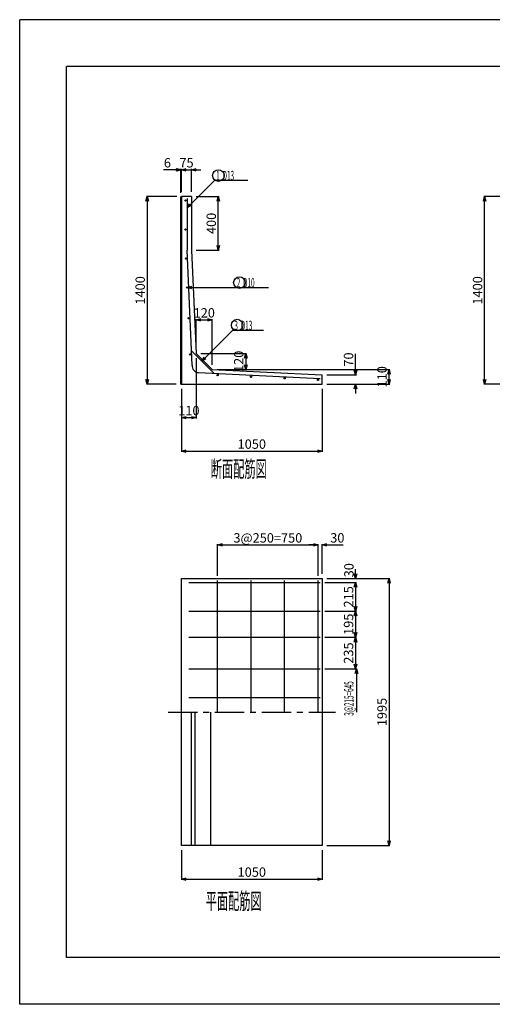
# Model space of a CAD drawing. Extents: x -148 to 148, y -105 to 105.
# Drawn here: x -148 to -48, y -105 to 105 of the extents above; entities that cross this region are included whole.
import ezdxf

# ---------------------------------------------------------------- set-up
doc = ezdxf.new("R2010")
doc.units = 0
doc.header["$MEASUREMENT"] = 0
doc.linetypes.add('CENTER1', pattern=[10, 6.25, -1.25, 1.25, -1.25])
doc.layers.get('0').update_dxf_attribs({"linetype": 'CONTINUOUS'})
doc.layers.get('Defpoints').update_dxf_attribs({"linetype": 'CONTINUOUS'})
for name, color, linetype in [('タイトル', 7, 'CONTINUOUS'), ('中心線', 2, 'CONTINUOUS'), ('寸法線', 7, 'CONTINUOUS'), ('枠', 2, 'CONTINUOUS'), ('構造線', 7, 'CONTINUOUS'), ('鉄筋', 1, 'CONTINUOUS'), ('鉄筋寸法', 7, 'CONTINUOUS'), ('鉄筋注釈', 7, 'CONTINUOUS')]:
    doc.layers.add(name, color=color, linetype=linetype)
doc.styles.get("Standard").update_dxf_attribs({"font": 'TXT', "width": 0.5, "bigfont": 'BIGFONT'})
doc.dimstyles.get("Standard").update_dxf_attribs({"dimtxt": 2, "dimasz": 1, "dimexe": 0.18, "dimexo": 1, "dimgap": 0.5, "dimtad": 1, "dimdec": 0, "dimlfac": 35, "dimzin": 0, "dimdsep": 46, "dimtxsty": 'STANDARD', "dimblk": 'OPEN30', "dimcen": 0.09, "dimadec": 0, "dimazin": 0, "dimtfac": 1, "dimtdec": 0, "dimtofl": 0, "dimtmove": 0, "dimatfit": 3, "dimldrblk": 'OPEN30', "dimfxl": 1, "dimtolj": 1, "dimtzin": 0, "dimarcsym": 0})

# ---------------------------------------------------------------- blocks, each defined once
blk = doc.blocks.new('_Open30')
at = {"color": 0, "linetype": 'ByBlock', "lineweight": -2}
for p, q in [((-1, 0.27), (0, 0)), ((0, 0), (-1, -0.27)), ((0, 0), (-1, 0))]:
    blk.add_line(p, q, dxfattribs=at)
blk = doc.blocks.new('*D0')
at = {"layer": 'Defpoints', "color": 0, "linetype": 'Continuous', "transparency": 16777216}
for p in [(-113.98, 72.98), (-113.98, 67.27), (-111.83, 67.27)]:
    blk.add_point(p, dxfattribs=at)
at = {"layer": '寸法線', "color": 0, "linetype": 'Continuous', "lineweight": -2, "transparency": 16777216}
for p, q in [((-114.98, 72.98), (-115.98, 72.98)), ((-113.98, 68.27), (-113.98, 73.16)), ((-111.83, 68.27), (-111.83, 73.16)), ((-110.83, 72.98), (-109.83, 72.98))]:
    blk.add_line(p, q, dxfattribs=at)
blk.add_blockref('_Open30', (-113.98, 72.98), dxfattribs=at)
at = {"layer": '寸法線', "color": 0, "linetype": 'Continuous', "lineweight": -2, "transparency": 16777216, "rotation": 180}
blk.add_blockref('_Open30', (-111.83, 72.98), dxfattribs=at)
at = {"layer": '寸法線', "color": 0, "linetype": 'Continuous', "transparency": 16777216, "insert": (-112.9, 74.48), "char_height": 2, "attachment_point": 5}
blk.add_mtext('\\A1;75', dxfattribs=at)
blk = doc.blocks.new('*D1')
at = {"layer": 'Defpoints', "color": 0, "linetype": 'Continuous', "transparency": 16777216}
for p in [(-114.15, 72.98), (-113.98, 67.33), (-114.15, 67.1)]:
    blk.add_point(p, dxfattribs=at)
at = {"layer": '寸法線', "color": 0, "linetype": 'Continuous', "lineweight": -2, "transparency": 16777216}
for p, q in [((-115.15, 72.98), (-117.81, 72.98)), ((-114.15, 68.1), (-114.15, 73.16)), ((-113.98, 68.33), (-113.98, 73.16)), ((-112.98, 72.98), (-111.98, 72.98))]:
    blk.add_line(p, q, dxfattribs=at)
blk.add_blockref('_Open30', (-114.15, 72.98), dxfattribs=at)
at = {"layer": '寸法線', "color": 0, "linetype": 'Continuous', "lineweight": -2, "transparency": 16777216, "rotation": 180}
blk.add_blockref('_Open30', (-113.98, 72.98), dxfattribs=at)
at = {"layer": '寸法線', "color": 0, "linetype": 'Continuous', "transparency": 16777216, "insert": (-116.98, 74.48), "char_height": 2, "attachment_point": 5}
blk.add_mtext('\\A1;6', dxfattribs=at)
blk = doc.blocks.new('*D3')
at = {"layer": 'Defpoints', "color": 0, "linetype": 'Continuous', "transparency": 16777216}
for p in [(-111.833461, 67.268908), (-106.119175, 67.268908), (-111.833461, 55.840336)]:
    blk.add_point(p, dxfattribs=at)
at = {"layer": '寸法線', "color": 0, "linetype": 'Continuous', "lineweight": -2, "transparency": 16777216}
for p, q in [((-110.833461, 67.268908), (-105.939175, 67.268908)), ((-106.119175, 56.840336), (-106.119175, 66.268908)), ((-110.833461, 55.840336), (-105.939175, 55.840336))]:
    blk.add_line(p, q, dxfattribs=at)
for p, rotation in [((-106.119175, 67.268908), 90), ((-106.119175, 55.840336), 270)]:
    blk.add_blockref('_Open30', p, dxfattribs=dict(at, rotation=rotation))
at = {"layer": '寸法線', "color": 0, "linetype": 'Continuous', "transparency": 16777216, "insert": (-107.619175, 61.554622), "char_height": 2, "attachment_point": 5, "rotation": 90}
blk.add_mtext('\\A1;400', dxfattribs=at)
blk = doc.blocks.new('*D4')
at = {"layer": 'Defpoints', "color": 0, "linetype": 'Continuous', "transparency": 16777216}
for p in [(-113.976318, 67.268908), (-121.290604, 27.268908), (-114.147746, 27.268908)]:
    blk.add_point(p, dxfattribs=at)
at = {"layer": '寸法線', "color": 0, "linetype": 'Continuous', "lineweight": -2, "transparency": 16777216}
for p, q in [((-114.976318, 67.268908), (-121.470604, 67.268908)), ((-121.290604, 66.268908), (-121.290604, 28.268908)), ((-115.147746, 27.268908), (-121.470604, 27.268908))]:
    blk.add_line(p, q, dxfattribs=at)
for p, rotation in [((-121.290604, 67.268908), 90), ((-121.290604, 27.268908), 270)]:
    blk.add_blockref('_Open30', p, dxfattribs=dict(at, rotation=rotation))
at = {"layer": '寸法線', "color": 0, "linetype": 'Continuous', "transparency": 16777216, "insert": (-122.790604, 47.268908), "char_height": 2, "attachment_point": 5, "rotation": 90}
blk.add_mtext('\\A1;1400', dxfattribs=at)
blk = doc.blocks.new('*D5')
at = {"layer": 'Defpoints', "color": 0, "linetype": 'Continuous', "transparency": 16777216}
for p in [(-110.83, 33.84), (-113.98, 27.27), (-110.83, 20.13)]:
    blk.add_point(p, dxfattribs=at)
at = {"layer": '寸法線', "color": 0, "linetype": 'Continuous', "lineweight": -2, "transparency": 16777216}
for p, q in [((-110.83, 32.84), (-110.83, 19.95)), ((-113.98, 26.27), (-113.98, 19.95)), ((-112.98, 20.13), (-111.83, 20.13))]:
    blk.add_line(p, q, dxfattribs=at)
at = {"layer": '寸法線', "color": 0, "linetype": 'Continuous', "lineweight": -2, "transparency": 16777216, "rotation": 180}
blk.add_blockref('_Open30', (-113.98, 20.13), dxfattribs=at)
at = {"layer": '寸法線', "color": 0, "linetype": 'Continuous', "lineweight": -2, "transparency": 16777216}
blk.add_blockref('_Open30', (-110.83, 20.13), dxfattribs=at)
at = {"layer": '寸法線', "color": 0, "linetype": 'Continuous', "transparency": 16777216, "insert": (-112.4, 21.63), "char_height": 2, "attachment_point": 5}
blk.add_mtext('\\A1;110', dxfattribs=at)
blk = doc.blocks.new('*D6')
at = {"layer": 'Defpoints', "color": 0, "linetype": 'Continuous', "transparency": 16777216}
for p in [(-113.976318, 27.268908), (-83.976318, 27.268908), (-83.976318, 12.983193)]:
    blk.add_point(p, dxfattribs=at)
at = {"layer": '寸法線', "color": 0, "linetype": 'Continuous', "lineweight": -2, "transparency": 16777216}
for p, q in [((-113.976318, 26.268908), (-113.976318, 12.803193)), ((-83.976318, 26.268908), (-83.976318, 12.803193)), ((-112.976318, 12.983193), (-84.976318, 12.983193))]:
    blk.add_line(p, q, dxfattribs=at)
at = {"layer": '寸法線', "color": 0, "linetype": 'Continuous', "lineweight": -2, "transparency": 16777216, "rotation": 180}
blk.add_blockref('_Open30', (-113.976318, 12.983193), dxfattribs=at)
at = {"layer": '寸法線', "color": 0, "linetype": 'Continuous', "lineweight": -2, "transparency": 16777216}
blk.add_blockref('_Open30', (-83.976318, 12.983193), dxfattribs=at)
at = {"layer": '寸法線', "color": 0, "linetype": 'Continuous', "transparency": 16777216, "insert": (-98.976318, 14.483193), "char_height": 2, "attachment_point": 5}
blk.add_mtext('\\A1;1050', dxfattribs=at)
blk = doc.blocks.new('*D7')
at = {"layer": 'Defpoints', "color": 0, "linetype": 'Continuous', "transparency": 16777216}
for p in [(-107.404889, 40.983193), (-110.833461, 33.840336), (-107.404889, 30.411765)]:
    blk.add_point(p, dxfattribs=at)
at = {"layer": '寸法線', "color": 0, "linetype": 'Continuous', "lineweight": -2, "transparency": 16777216}
for p, q in [((-110.833461, 34.840336), (-110.833461, 41.163193)), ((-109.833461, 40.983193), (-108.404889, 40.983193)), ((-107.404889, 31.411765), (-107.404889, 41.163193))]:
    blk.add_line(p, q, dxfattribs=at)
at = {"layer": '寸法線', "color": 0, "linetype": 'Continuous', "lineweight": -2, "transparency": 16777216, "rotation": 180}
blk.add_blockref('_Open30', (-110.833461, 40.983193), dxfattribs=at)
at = {"layer": '寸法線', "color": 0, "linetype": 'Continuous', "lineweight": -2, "transparency": 16777216}
blk.add_blockref('_Open30', (-107.404889, 40.983193), dxfattribs=at)
at = {"layer": '寸法線', "color": 0, "linetype": 'Continuous', "transparency": 16777216, "insert": (-109.119175, 42.483193), "char_height": 2, "attachment_point": 5}
blk.add_mtext('\\A1;120', dxfattribs=at)
blk = doc.blocks.new('*D8')
at = {"layer": 'Defpoints', "color": 0, "linetype": 'Continuous', "transparency": 16777216}
for p in [(-110.83, 33.84), (-107.4, 30.41), (-100.26, 30.41)]:
    blk.add_point(p, dxfattribs=at)
at = {"layer": '寸法線', "color": 0, "linetype": 'Continuous', "lineweight": -2, "transparency": 16777216}
for p, q in [((-109.83, 33.84), (-100.08, 33.84)), ((-100.26, 32.84), (-100.26, 31.41)), ((-106.4, 30.41), (-100.08, 30.41))]:
    blk.add_line(p, q, dxfattribs=at)
for p, rotation in [((-100.26, 33.84), 90), ((-100.26, 30.41), 270)]:
    blk.add_blockref('_Open30', p, dxfattribs=dict(at, rotation=rotation))
at = {"layer": '寸法線', "color": 0, "linetype": 'Continuous', "transparency": 16777216, "insert": (-101.76, 32.13), "char_height": 2, "attachment_point": 5, "rotation": 90}
blk.add_mtext('\\A1;120', dxfattribs=at)
blk = doc.blocks.new('*D9')
at = {"layer": 'Defpoints', "color": 0, "linetype": 'Continuous', "transparency": 16777216}
for p in [(-83.976318, 29.268908), (-76.833461, 29.268908), (-83.976318, 27.268908)]:
    blk.add_point(p, dxfattribs=at)
at = {"layer": '寸法線', "color": 0, "linetype": 'Continuous', "lineweight": -2, "transparency": 16777216}
for p, q in [((-76.833461, 30.268908), (-76.833461, 33.768908)), ((-82.976318, 29.268908), (-76.653461, 29.268908)), ((-82.976318, 27.268908), (-76.653461, 27.268908)), ((-76.833461, 26.268908), (-76.833461, 25.268908))]:
    blk.add_line(p, q, dxfattribs=at)
for p, rotation in [((-76.833461, 29.268908), 270), ((-76.833461, 27.268908), 90)]:
    blk.add_blockref('_Open30', p, dxfattribs=dict(at, rotation=rotation))
at = {"layer": '寸法線', "color": 0, "linetype": 'Continuous', "transparency": 16777216, "insert": (-78.333461, 32.518908), "char_height": 2, "attachment_point": 5, "rotation": 90}
blk.add_mtext('\\A1;70', dxfattribs=at)
blk = doc.blocks.new('*D10')
at = {"layer": 'Defpoints', "color": 0, "linetype": 'Continuous', "transparency": 16777216}
for p in [(-107.4, 30.41), (-69.69, 30.41), (-83.98, 27.27)]:
    blk.add_point(p, dxfattribs=at)
at = {"layer": '寸法線', "color": 0, "linetype": 'Continuous', "lineweight": -2, "transparency": 16777216}
for p, q in [((-106.4, 30.41), (-69.51, 30.41)), ((-69.69, 28.27), (-69.69, 29.41)), ((-82.98, 27.27), (-69.51, 27.27))]:
    blk.add_line(p, q, dxfattribs=at)
for p, rotation in [((-69.69, 30.41), 90), ((-69.69, 27.27), 270)]:
    blk.add_blockref('_Open30', p, dxfattribs=dict(at, rotation=rotation))
at = {"layer": '寸法線', "color": 0, "linetype": 'Continuous', "transparency": 16777216, "insert": (-71.19, 28.84), "char_height": 2, "attachment_point": 5, "rotation": 90}
blk.add_mtext('\\A1;110', dxfattribs=at)
blk = doc.blocks.new('*D11')
at = {"layer": 'Defpoints', "color": 0, "linetype": 'Continuous', "transparency": 16777216}
for p in [(-49.304813, 67.268908), (-42.161956, 67.268908), (-42.161956, 27.268908)]:
    blk.add_point(p, dxfattribs=at)
at = {"layer": '寸法線', "color": 0, "linetype": 'Continuous', "lineweight": -2, "transparency": 16777216}
for p, q in [((-43.161956, 67.268908), (-49.484813, 67.268908)), ((-49.304813, 28.268908), (-49.304813, 66.268908)), ((-43.161956, 27.268908), (-49.484813, 27.268908))]:
    blk.add_line(p, q, dxfattribs=at)
for p, rotation in [((-49.304813, 67.268908), 90), ((-49.304813, 27.268908), 270)]:
    blk.add_blockref('_Open30', p, dxfattribs=dict(at, rotation=rotation))
at = {"layer": '寸法線', "color": 0, "linetype": 'Continuous', "transparency": 16777216, "insert": (-50.804813, 47.268908), "char_height": 2, "attachment_point": 5, "rotation": 90}
blk.add_mtext('\\A1;1400', dxfattribs=at)
blk = doc.blocks.new('*D31')
at = {"layer": 'Defpoints', "color": 0, "linetype": 'Continuous', "transparency": 16777216}
for p in [(-84.83, -7.02), (-106.26, -14.59), (-84.83, -14.59)]:
    blk.add_point(p, dxfattribs=at)
at = {"layer": '鉄筋寸法', "color": 0, "linetype": 'Continuous', "lineweight": -2, "transparency": 16777216}
for p, q in [((-106.26, -13.59), (-106.26, -6.84)), ((-105.26, -7.02), (-85.83, -7.02)), ((-84.83, -13.59), (-84.83, -6.84))]:
    blk.add_line(p, q, dxfattribs=at)
at = {"layer": '鉄筋寸法', "color": 0, "linetype": 'Continuous', "lineweight": -2, "transparency": 16777216, "rotation": 180}
blk.add_blockref('_Open30', (-106.26, -7.02), dxfattribs=at)
at = {"layer": '鉄筋寸法', "color": 0, "linetype": 'Continuous', "lineweight": -2, "transparency": 16777216}
blk.add_blockref('_Open30', (-84.83, -7.02), dxfattribs=at)
at = {"layer": '鉄筋寸法', "color": 0, "linetype": 'Continuous', "transparency": 16777216, "insert": (-95.55, -5.52), "char_height": 2, "attachment_point": 5}
blk.add_mtext('\\A1;3@250=750', dxfattribs=at)
blk = doc.blocks.new('*D32')
at = {"layer": 'Defpoints', "color": 0, "linetype": 'Continuous', "transparency": 16777216}
for p in [(-83.976318, -7.016807), (-84.833461, -14.588235), (-83.976318, -14.159664)]:
    blk.add_point(p, dxfattribs=at)
at = {"layer": '鉄筋寸法', "color": 0, "linetype": 'Continuous', "lineweight": -2, "transparency": 16777216}
for p, q in [((-85.833461, -7.016807), (-86.833461, -7.016807)), ((-84.833461, -13.588235), (-84.833461, -6.836807)), ((-83.976318, -13.159664), (-83.976318, -6.836807)), ((-82.976318, -7.016807), (-79.476318, -7.016807))]:
    blk.add_line(p, q, dxfattribs=at)
blk.add_blockref('_Open30', (-84.833461, -7.016807), dxfattribs=at)
at = {"layer": '鉄筋寸法', "color": 0, "linetype": 'Continuous', "lineweight": -2, "transparency": 16777216, "rotation": 180}
blk.add_blockref('_Open30', (-83.976318, -7.016807), dxfattribs=at)
at = {"layer": '鉄筋寸法', "color": 0, "linetype": 'Continuous', "transparency": 16777216, "insert": (-80.726318, -5.516807), "char_height": 2, "attachment_point": 5}
blk.add_mtext('\\A1;30', dxfattribs=at)
blk = doc.blocks.new('*D33')
at = {"layer": 'Defpoints', "color": 0, "linetype": 'Continuous', "transparency": 16777216}
for p in [(-83.98, -14.16), (-84.4, -15.02), (-76.83, -15.02)]:
    blk.add_point(p, dxfattribs=at)
at = {"layer": '鉄筋寸法', "color": 0, "linetype": 'Continuous', "lineweight": -2, "transparency": 16777216}
for p, q in [((-76.83, -13.16), (-76.83, -12.16)), ((-82.98, -14.16), (-76.65, -14.16)), ((-83.4, -15.02), (-76.65, -15.02)), ((-76.83, -16.02), (-76.83, -17.02))]:
    blk.add_line(p, q, dxfattribs=at)
for p, rotation in [((-76.83, -14.16), 270), ((-76.83, -15.02), 90)]:
    blk.add_blockref('_Open30', p, dxfattribs=dict(at, rotation=rotation))
at = {"layer": '鉄筋寸法', "color": 0, "linetype": 'Continuous', "transparency": 16777216, "insert": (-78.25, -12.42), "char_height": 2, "attachment_point": 5, "rotation": 90}
blk.add_mtext('\\A1;30', dxfattribs=at)
blk = doc.blocks.new('*D34')
at = {"layer": 'Defpoints', "color": 0, "linetype": 'Continuous', "transparency": 16777216}
for p in [(-84.4, -15.02), (-84.4, -21.16), (-76.83, -21.16)]:
    blk.add_point(p, dxfattribs=at)
at = {"layer": '鉄筋寸法', "color": 0, "linetype": 'Continuous', "lineweight": -2, "transparency": 16777216}
for p, q in [((-83.4, -15.02), (-76.65, -15.02)), ((-76.83, -16.02), (-76.83, -20.16)), ((-83.4, -21.16), (-76.65, -21.16))]:
    blk.add_line(p, q, dxfattribs=at)
for p, rotation in [((-76.83, -15.02), 90), ((-76.83, -21.16), 270)]:
    blk.add_blockref('_Open30', p, dxfattribs=dict(at, rotation=rotation))
at = {"layer": '鉄筋寸法', "color": 0, "linetype": 'Continuous', "transparency": 16777216, "insert": (-78.33, -18.09), "char_height": 2, "attachment_point": 5, "rotation": 90}
blk.add_mtext('\\A1;215', dxfattribs=at)
blk = doc.blocks.new('*D35')
at = {"layer": 'Defpoints', "color": 0, "linetype": 'Continuous', "transparency": 16777216}
for p in [(-84.401818, -21.159664), (-84.401818, -26.731092), (-76.833461, -26.731092)]:
    blk.add_point(p, dxfattribs=at)
at = {"layer": '鉄筋寸法', "color": 0, "linetype": 'Continuous', "lineweight": -2, "transparency": 16777216}
for p, q in [((-83.401818, -21.159664), (-76.653461, -21.159664)), ((-76.833461, -22.159664), (-76.833461, -25.731092)), ((-83.401818, -26.731092), (-76.653461, -26.731092))]:
    blk.add_line(p, q, dxfattribs=at)
for p, rotation in [((-76.833461, -21.159664), 90), ((-76.833461, -26.731092), 270)]:
    blk.add_blockref('_Open30', p, dxfattribs=dict(at, rotation=rotation))
at = {"layer": '鉄筋寸法', "color": 0, "linetype": 'Continuous', "transparency": 16777216, "insert": (-78.333461, -23.945378), "char_height": 2, "attachment_point": 5, "rotation": 90}
blk.add_mtext('\\A1;195', dxfattribs=at)
blk = doc.blocks.new('*D36')
at = {"layer": 'Defpoints', "color": 0, "linetype": 'Continuous', "transparency": 16777216}
for p in [(-84.401818, -26.731092), (-84.401818, -33.445378), (-76.833461, -33.445378)]:
    blk.add_point(p, dxfattribs=at)
at = {"layer": '鉄筋寸法', "color": 0, "linetype": 'Continuous', "lineweight": -2, "transparency": 16777216}
for p, q in [((-83.401818, -26.731092), (-76.653461, -26.731092)), ((-76.833461, -27.731092), (-76.833461, -32.445378)), ((-83.401818, -33.445378), (-76.653461, -33.445378))]:
    blk.add_line(p, q, dxfattribs=at)
for p, rotation in [((-76.833461, -26.731092), 90), ((-76.833461, -33.445378), 270)]:
    blk.add_blockref('_Open30', p, dxfattribs=dict(at, rotation=rotation))
at = {"layer": '鉄筋寸法', "color": 0, "linetype": 'Continuous', "transparency": 16777216, "insert": (-78.333461, -30.088235), "char_height": 2, "attachment_point": 5, "rotation": 90}
blk.add_mtext('\\A1;235', dxfattribs=at)
blk = doc.blocks.new('*D37')
at = {"layer": 'Defpoints', "color": 0, "linetype": 'Continuous', "transparency": 16777216}
for p in [(-83.976318, -14.159664), (-83.976318, -71.159664), (-69.690604, -71.159664)]:
    blk.add_point(p, dxfattribs=at)
at = {"layer": '寸法線', "color": 0, "linetype": 'Continuous', "lineweight": -2, "transparency": 16777216}
for p, q in [((-82.976318, -14.159664), (-69.510604, -14.159664)), ((-69.690604, -15.159664), (-69.690604, -70.159664)), ((-82.976318, -71.159664), (-69.510604, -71.159664))]:
    blk.add_line(p, q, dxfattribs=at)
for p, rotation in [((-69.690604, -14.159664), 90), ((-69.690604, -71.159664), 270)]:
    blk.add_blockref('_Open30', p, dxfattribs=dict(at, rotation=rotation))
at = {"layer": '寸法線', "color": 0, "linetype": 'Continuous', "transparency": 16777216, "insert": (-71.190604, -42.659664), "char_height": 2, "attachment_point": 5, "rotation": 90}
blk.add_mtext('\\A1;1995', dxfattribs=at)
blk = doc.blocks.new('*D38')
at = {"layer": 'Defpoints', "color": 0, "linetype": 'Continuous', "transparency": 16777216}
for p in [(-113.976318, -71.159664), (-83.976318, -71.159664), (-83.976318, -78.302521)]:
    blk.add_point(p, dxfattribs=at)
at = {"layer": '寸法線', "color": 0, "linetype": 'Continuous', "lineweight": -2, "transparency": 16777216}
for p, q in [((-113.976318, -72.159664), (-113.976318, -78.482521)), ((-83.976318, -72.159664), (-83.976318, -78.482521)), ((-112.976318, -78.302521), (-84.976318, -78.302521))]:
    blk.add_line(p, q, dxfattribs=at)
at = {"layer": '寸法線', "color": 0, "linetype": 'Continuous', "lineweight": -2, "transparency": 16777216, "rotation": 180}
blk.add_blockref('_Open30', (-113.976318, -78.302521), dxfattribs=at)
at = {"layer": '寸法線', "color": 0, "linetype": 'Continuous', "lineweight": -2, "transparency": 16777216}
blk.add_blockref('_Open30', (-83.976318, -78.302521), dxfattribs=at)
at = {"layer": '寸法線', "color": 0, "linetype": 'Continuous', "transparency": 16777216, "insert": (-98.976318, -76.802521), "char_height": 2, "attachment_point": 5}
blk.add_mtext('\\A1;1050', dxfattribs=at)

msp = doc.modelspace()

# ---------------------------------------------------------------- linework, layer by layer
at = {"layer": '中心線', "linetype": 'CENTER1'}
msp.add_line((-116.8335, -42.6597), (-81.1192, -42.6597), dxfattribs=at)
at = {"layer": '枠', "linetype": 'Continuous'}
for p, q in [((148.5, 105), (-148.5, 105)), ((-148.5, -105), (-148.5, 105)), ((-138.5, -95), (-138.5, 95)), ((138.5, 95), (-138.5, 95)), ((138.5, -95), (-138.5, -95)), ((148.5, -105), (-148.5, -105))]:
    msp.add_line(p, q, dxfattribs=at)
at = {"layer": '構造線', "linetype": 'Continuous'}
for p, q in [((-114.1477, 67.0975), (-113.9763, 67.2689)), ((-111.8335, 67.2689), (-113.9763, 67.2689)), ((-113.9763, 67.2689), (-113.9763, 27.2689)), ((-111.8335, 67.2689), (-111.8335, 55.8403)), ((-114.1477, 27.2689), (-114.1477, 67.0975)), ((-111.8335, 55.8403), (-110.8335, 33.8403)), ((-110.8335, 33.8403), (-107.4049, 30.4118)), ((-107.4049, 30.4118), (-83.9763, 29.2689)), ((-83.9763, 27.2689), (-83.9763, 29.2689)), ((-114.1477, 27.2689), (-83.9763, 27.2689)), ((-113.9763, -71.1597), (-113.9763, -14.1597)), ((-113.9763, -14.1597), (-83.9763, -14.1597)), ((-83.9763, -14.1597), (-83.9763, -71.1597)), ((-111.8335, -71.1597), (-111.8335, -42.6597)), ((-111.1192, -42.6597), (-111.1192, -71.1597)), ((-107.6906, -71.1597), (-107.6906, -42.6597)), ((-83.9763, -71.1597), (-113.9763, -71.1597))]:
    msp.add_line(p, q, dxfattribs=at)
at = {"layer": '鉄筋', "linetype": 'Continuous'}
for p, q in [((-112.794, 66.849), (-112.794, 55.849)), ((-111.6805, 31.3514), (-112.794, 55.849)), ((-106.9701, 29.5462), (-111.8188, 34.3949)), ((-110.3338, 29.7372), (-84.4018, 28.4722)), ((-106.262, -42.6597), (-106.262, -14.5882)), ((-99.1192, -42.6597), (-99.1192, -14.5882)), ((-91.9763, -42.6597), (-91.9763, -14.5882)), ((-84.8335, -42.6597), (-84.8335, -14.5882)), ((-112.4049, -15.0168), (-84.4018, -15.0168)), ((-112.4049, -21.1597), (-84.4018, -21.1597)), ((-112.4049, -26.7311), (-84.4018, -26.7311)), ((-112.4049, -33.4454), (-84.4018, -33.4454)), ((-112.4049, -39.5882), (-84.4018, -39.5882))]:
    msp.add_line(p, q, dxfattribs=at)
for centre in [(-113.1226, 66.4118), (-113.1226, 60.2403), (-113.042, 54.0689), (-112.7615, 47.8975), (-112.4628, 41.3261), (-112.1121, 33.6118), (-106.262, 29.2096), (-99.1192, 28.8612), (-91.9763, 28.5127), (-84.8335, 28.1643)]:
    msp.add_circle(centre, 0.1429, dxfattribs=at)
msp.add_arc((-110.2642, 31.1641), 1.4286, 172.463418, 267.207297, dxfattribs=at)
at = {"layer": '鉄筋注釈', "linetype": 'Continuous'}
for p, q in [((-106.8849, 70.7553), (-99.7997, 70.7553)), ((-102.5115, 47.8975), (-95.4263, 47.8975)), ((-103.0041, 38.8113), (-96.4704, 38.8113))]:
    msp.add_line(p, q, dxfattribs=at)
for centre in [(-106.114, 71.757), (-101.6093, 48.9192), (-102.0963, 39.8558)]:
    msp.add_circle(centre, 1.2369, dxfattribs=at)

# ---------------------------------------------------------------- texts
at = {"layer": 'タイトル', "width": 0.5}
for s, p in [('断面配筋図', (-107.7249, 7.4336)), ('平面配筋図', (-108.8126, -84.7412))]:
    msp.add_text(s, height=3.5, dxfattribs=at).set_placement(p)
at = {"layer": '鉄筋寸法', "width": 0.5}
msp.add_text('3@215=645', height=2, rotation=90, dxfattribs=at).set_placement((-77.2668, -43.4541))
at = {"layer": '鉄筋注釈', "width": 0.5}
for s, p in [(' 1  D13', (-106.8849, 70.7553)), (' 2  D10', (-102.5115, 47.8975)), (' 3  D13', (-103.0041, 38.8113))]:
    msp.add_text(s, height=2, dxfattribs=at).set_placement(p)

# ---------------------------------------------------------------- dimensions: what is measured, and where the dimension line sits
at = {"layer": '寸法線', "linetype": 'Continuous'}
for base, p1, p2, picture, middle in [((-114.1477, 72.9832), (-113.9763, 67.3314), (-114.1477, 67.0975), '*D1', (-116.9811, 74.4832)), ((-107.4049, 40.9832), (-110.8335, 33.8403), (-107.4049, 30.4118), '*D7', (-109.1192, 42.4832)), ((-110.8335, 20.126), (-113.9763, 27.2689), (-110.8335, 33.8403), '*D5', (-112.4049, 21.626)), ((-83.9763, 12.9832), (-113.9763, 27.2689), (-83.9763, 27.2689), '*D6', (-98.9763, 14.4832)), ((-83.9763, -78.3025), (-113.9763, -71.1597), (-83.9763, -71.1597), '*D38', (-98.9763, -76.8025))]:
    dim = msp.add_linear_dim(base=base, p1=p1, p2=p2, dimstyle='Standard', dxfattribs=at)
    dim.commit()
    dim.dimension.update_dxf_attribs({"geometry": picture, "text_midpoint": middle})
dim = msp.add_linear_dim(base=(-113.9763, 72.9832), p1=(-111.8335, 67.2689), p2=(-113.9763, 67.2689), dimstyle='Standard', override={"dimtix": 1}, dxfattribs=at)
dim.commit()
dim.dimension.update_dxf_attribs({"geometry": '*D0', "text_midpoint": (-112.9049, 74.4832)})
for base, p1, p2, picture, middle in [((-121.2906, 27.2689), (-113.9763, 67.2689), (-114.1477, 27.2689), '*D4', (-122.7906, 47.2689)), ((-106.1192, 67.2689), (-111.8335, 55.8403), (-111.8335, 67.2689), '*D3', (-107.6192, 61.5546)), ((-49.3048, 67.2689), (-42.162, 27.2689), (-42.162, 67.2689), '*D11', (-50.8048, 47.2689)), ((-100.262, 30.4118), (-110.8335, 33.8403), (-107.4049, 30.4118), '*D8', (-101.762, 32.1261)), ((-76.8335, 29.2689), (-83.9763, 27.2689), (-83.9763, 29.2689), '*D9', (-78.3335, 32.5189)), ((-69.6906, 30.4118), (-83.9763, 27.2689), (-107.4049, 30.4118), '*D10', (-71.1906, 28.8403)), ((-69.6906, -71.1597), (-83.9763, -14.1597), (-83.9763, -71.1597), '*D37', (-71.1906, -42.6597))]:
    dim = msp.add_linear_dim(base=base, p1=p1, p2=p2, angle=90, dimstyle='Standard', dxfattribs=at)
    dim.commit()
    dim.dimension.update_dxf_attribs({"geometry": picture, "text_midpoint": middle})
at = {"layer": '鉄筋寸法', "linetype": 'Continuous'}
dim = msp.add_linear_dim(base=(-84.8335, -7.0168), p1=(-106.262, -14.5882), p2=(-84.8335, -14.5882), text='3@250=750', dimstyle='Standard', dxfattribs=at)
dim.commit()
dim.dimension.update_dxf_attribs({"geometry": '*D31', "text_midpoint": (-95.5477, -5.5168)})
dim = msp.add_linear_dim(base=(-83.9763, -7.0168), p1=(-84.8335, -14.5882), p2=(-83.9763, -14.1597), dimstyle='Standard', dxfattribs=at)
dim.commit()
dim.dimension.update_dxf_attribs({"geometry": '*D32', "text_midpoint": (-80.7263, -5.5168)})
dim = msp.add_linear_dim(base=(-76.8335, -15.0168), p1=(-83.9763, -14.1597), p2=(-84.4018, -15.0168), angle=90, dimstyle='Standard', override={"dimtmove": 2}, dxfattribs=at)
dim.commit()
dim.dimension.update_dxf_attribs({"geometry": '*D33', "text_midpoint": (-78.2543, -12.4163), "dimtype": 160})
for base, p1, p2, picture, middle in [((-76.8335, -21.1597), (-84.4018, -15.0168), (-84.4018, -21.1597), '*D34', (-78.3335, -18.0882)), ((-76.8335, -26.7311), (-84.4018, -21.1597), (-84.4018, -26.7311), '*D35', (-78.3335, -23.9454)), ((-76.8335, -33.4454), (-84.4018, -26.7311), (-84.4018, -33.4454), '*D36', (-78.3335, -30.0882))]:
    dim = msp.add_linear_dim(base=base, p1=p1, p2=p2, angle=90, dimstyle='Standard', override={"dimtmove": 1}, dxfattribs=at)
    dim.commit()
    dim.dimension.update_dxf_attribs({"geometry": picture, "text_midpoint": middle})

# ---------------------------------------------------------------- leaders
msp.add_leader([(-76.6535, -33.4454), (-76.6535, -42.6597)], dimstyle='Standard', override={"dimgap": 0.5, "dimtad": 0}, dxfattribs=at)
at = {"layer": '鉄筋注釈', "linetype": 'Continuous'}
for points in [[(-112.7982, 64.8421), (-106.8849, 70.7553)], [(-112.7615, 47.8975), (-102.5115, 47.8975)], [(-109.6853, 32.1301), (-103.0041, 38.8113)]]:
    msp.add_leader(points, dimstyle='Standard', override={"dimgap": 0.5, "dimtad": 0}, dxfattribs=at)

doc.saveas('drawing.dxf')
